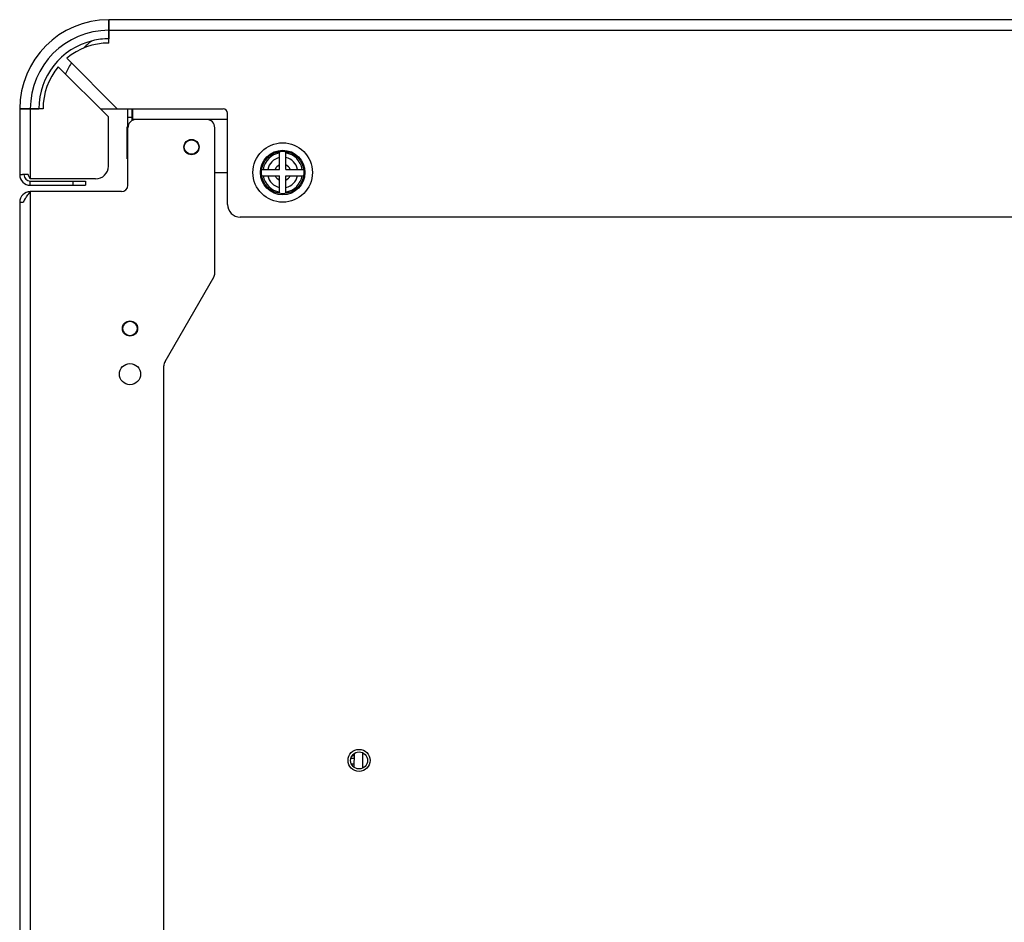
# Model space of a CAD drawing. Units: millimetres. Extents: x 12 to 196, y 37 to 271.
# Drawn here: x 36 to 60, y 248 to 269 of the extents above; entities that cross this region are included whole.
import ezdxf

# ---------------------------------------------------------------- set-up
doc = ezdxf.new("R2010")
doc.units = ezdxf.units.MM
doc.header["$LTSCALE"] = 18.708148
for name, color, linetype in [('00-269005_DXF_CONTINUOUS_LINE', 7, 'CONTINUOUS'), ('00-270453_DXF_CONTINUOUS_LINE', 7, 'CONTINUOUS'), ('00-311698_DXF_CONTINUOUS_LINE', 7, 'CONTINUOUS'), ('120-391156_DXF_CONTINUOUS_LINE', 7, 'CONTINUOUS'), ('120-393555_DXF_CONTINUOUS_LINE', 7, 'CONTINUOUS'), ('120-393556-EDXF_CONTINUOUS_LINE', 7, 'CONTINUOUS'), ('120-393889_DXF_CONTINUOUS_LINE', 7, 'CONTINUOUS'), ('120-393902_DXF_CONTINUOUS_LINE', 7, 'CONTINUOUS'), ('120-393907_DXF_CONTINUOUS_LINE', 7, 'CONTINUOUS'), ('74-299084_DXF_CONTINUOUS_LINE', 7, 'CONTINUOUS'), ('D125A_6_4_DXF_CONTINUOUS_LINE', 7, 'CONTINUOUS')]:
    doc.layers.add(name, color=color, linetype=linetype)

msp = doc.modelspace()

# ---------------------------------------------------------------- linework, layer by layer
at = {"layer": '00-269005_DXF_CONTINUOUS_LINE', "color": 7, "linetype": 'Continuous'}
for p, q in [((38.9425, 266.221), (38.9425, 266.971)), ((38.9625, 266.971), (38.9425, 266.971)), ((38.9625, 266.221), (38.9425, 266.221))]:
    msp.add_line(p, q, dxfattribs=at)
at = {"layer": '00-270453_DXF_CONTINUOUS_LINE', "color": 7, "linetype": 'Continuous'}
msp.add_circle((44.4125, 252.046), 0.2, dxfattribs=at)
at = {"layer": '00-311698_DXF_CONTINUOUS_LINE', "color": 7, "linetype": 'Continuous'}
msp.add_line((44.2197, 252.096), (44.2934, 252.096), dxfattribs=at)
msp.add_arc((43.9353, 252.9014), 0.8165, 291.9804, 296.12196, dxfattribs=at)
at = {"layer": '120-391156_DXF_CONTINUOUS_LINE', "color": 7, "linetype": 'Continuous'}
for p, q in [((42.5375, 265.971), (42.5375, 266.3904)), ((42.6875, 265.971), (42.6875, 266.3904)), ((42.1181, 265.971), (42.5375, 265.971)), ((42.1181, 265.821), (42.5375, 265.821)), ((42.5375, 265.4017), (42.5375, 265.821)), ((42.6875, 265.971), (43.1068, 265.971)), ((42.6875, 265.4017), (42.6875, 265.821)), ((42.6875, 265.821), (43.1068, 265.821))]:
    msp.add_line(p, q, dxfattribs=at)
for radius in [0.7, 0.5]:
    msp.add_circle((42.6125, 265.896), radius, dxfattribs=at)
at = {"layer": '120-391156_DXF_CONTINUOUS_LINE', "color": 9, "linetype": 'Continuous'}
for radius, start, end in [(0.4664, 99.25349, 170.74651), (0.3594, 102.04598, 167.95402), (0.4664, 9.25349, 80.74651), (0.3594, 12.04598, 77.95402), (0.193, 112.87208, 157.12792), (0.193, 22.87208, 67.12792), (0.4664, 189.25349, 260.74651), (0.3594, 192.04598, 257.95402), (0.193, 202.87208, 247.12792), (0.4664, 279.25349, 350.74651), (0.3594, 282.04598, 347.95402), (0.193, 292.87208, 337.12792)]:
    msp.add_arc((42.6125, 265.896), radius, start, end, dxfattribs=at)
at = {"layer": '120-393555_DXF_CONTINUOUS_LINE', "color": 3, "linetype": 'Continuous'}
for p, q in [((38.5125, 269.496), (38.5125, 269.046)), ((38.5125, 268.946), (38.5125, 269.496)), ((82.3125, 269.496), (38.5125, 269.496)), ((37.5199, 268.5865), (38.7105, 267.396)), ((38.5025, 267.208), (37.3219, 268.3886)), ((36.4125, 267.396), (36.4125, 265.846)), ((36.9625, 267.396), (36.4125, 267.396)), ((36.4125, 267.396), (36.8625, 267.396)), ((38.5025, 266.046), (38.5025, 267.208)), ((38.7105, 267.396), (41.2125, 267.396)), ((41.3125, 265.146), (41.3125, 267.296)), ((36.6138, 265.846), (36.4792, 265.846)), ((38.2025, 265.746), (36.6625, 265.746)), ((36.6625, 265.596), (37.9625, 265.596)), ((79.2125, 264.846), (41.6125, 264.846))]:
    msp.add_line(p, q, dxfattribs=at)
at = {"layer": '120-393555_DXF_CONTINUOUS_LINE', "color": 9, "linetype": 'Continuous'}
for p, q in [((38.5125, 269.246), (82.3125, 269.246)), ((36.6625, 267.396), (36.6625, 265.746)), ((36.6625, 265.596), (36.6625, 265.696)), ((37.6625, 265.696), (37.6625, 265.596))]:
    msp.add_line(p, q, dxfattribs=at)
at = {"layer": '120-393555_DXF_CONTINUOUS_LINE', "color": 7, "linetype": 'Continuous'}
for p, q in [((36.4125, 265.846), (36.4792, 265.846)), ((36.6625, 265.696), (37.9625, 265.696)), ((37.9625, 265.696), (37.9625, 265.596))]:
    msp.add_line(p, q, dxfattribs=at)
at = {"layer": '120-393555_DXF_CONTINUOUS_LINE', "color": 3, "linetype": 'Continuous'}
msp.add_circle((42.6125, 265.896), 0.525, dxfattribs=at)
for centre, radius, start, end in [((38.5125, 267.396), 2.1, 90, 180), ((38.5125, 267.396), 1.65, 90.00012, 103.43425), ((38.5125, 267.396), 1.65, 103.43448, 179.99999), ((38.5125, 267.396), 1.55, 90, 129.81783), ((38.5125, 267.396), 1.55, 140.18217, 180), ((41.2125, 267.296), 0.1, 0, 90), ((38.2025, 266.046), 0.3, 270, 360), ((36.6625, 265.846), 0.25, 180, 270), ((41.6125, 265.146), 0.3, 180, 270)]:
    msp.add_arc(centre, radius, start, end, dxfattribs=at)
at = {"layer": '120-393555_DXF_CONTINUOUS_LINE', "color": 9, "linetype": 'Continuous'}
msp.add_arc((38.5125, 267.396), 1.85, 90, 180, dxfattribs=at)
at = {"layer": '120-393555_DXF_CONTINUOUS_LINE', "color": 7, "linetype": 'Continuous'}
msp.add_arc((36.6625, 265.846), 0.15, 180, 270, dxfattribs=at)
at = {"layer": '120-393555_DXF_CONTINUOUS_LINE', "color": 3, "linetype": 'Continuous', "start_tangent": (-0.0489131, 0.0998771), "end_tangent": (-0.0481544, 0.1002451)}
msp.add_spline([(36.6625, 265.746), (36.6462, 265.7793), (36.6299, 265.8127), (36.6138, 265.846)], degree=3, dxfattribs=at)
at = {"layer": '120-393556-EDXF_CONTINUOUS_LINE', "color": 7, "linetype": 'Continuous'}
msp.add_line((38.3145, 267.396), (38.7105, 267.396), dxfattribs=at)
for start, end in [(126.43473, 133.57403), (147.34772, 155.71512)]:
    msp.add_arc((39.3125, 267.396), 2, start, end, dxfattribs=at)
at = {"layer": '120-393889_DXF_CONTINUOUS_LINE', "color": 9, "linetype": 'Continuous'}
msp.add_line((44.2299, 251.9654), (44.2911, 251.9644), dxfattribs=at)
at = {"layer": '120-393902_DXF_CONTINUOUS_LINE', "color": 3, "linetype": 'Continuous'}
for p, q in [((39.0825, 267.1291), (39.0825, 267.3769)), ((41.0125, 265.896), (41.3125, 265.896))]:
    msp.add_line(p, q, dxfattribs=at)
at = {"layer": '120-393902_DXF_CONTINUOUS_LINE', "color": 9, "linetype": 'Continuous'}
for p, q in [((39.1625, 267.146), (39.0825, 267.146)), ((41.3125, 267.146), (40.8125, 267.146))]:
    msp.add_line(p, q, dxfattribs=at)
at = {"layer": '120-393902_DXF_CONTINUOUS_LINE', "color": 3, "linetype": 'Continuous'}
for centre in [(40.4625, 266.496), (39.0125, 262.221)]:
    msp.add_circle(centre, 0.17, dxfattribs=at)
at = {"layer": '120-393902_DXF_CONTINUOUS_LINE', "color": 7, "linetype": 'Continuous'}
msp.add_circle((44.4125, 252.046), 0.26, dxfattribs=at)
at = {"layer": '120-393907_DXF_CONTINUOUS_LINE', "color": 3, "linetype": 'Continuous'}
for p, q in [((38.9625, 265.596), (38.9625, 267.396)), ((40.8125, 267.146), (39.1625, 267.146)), ((41.0125, 263.5281), (41.0125, 266.946)), ((38.8125, 265.446), (36.6625, 265.446)), ((36.4125, 265.196), (36.4125, 211.396)), ((39.8393, 261.4424), (40.9857, 263.4281)), ((39.8125, 215.0281), (39.8125, 261.3424))]:
    msp.add_line(p, q, dxfattribs=at)
at = {"layer": '120-393907_DXF_CONTINUOUS_LINE', "color": 9, "linetype": 'Continuous'}
for p, q in [((39.0625, 267.196), (38.9625, 267.196)), ((36.6625, 265.446), (36.6625, 211.146))]:
    msp.add_line(p, q, dxfattribs=at)
at = {"layer": '120-393907_DXF_CONTINUOUS_LINE', "color": 7, "linetype": 'Continuous'}
for p, q in [((39.0625, 267.1187), (39.0625, 267.396)), ((36.4125, 265.196), (36.4928, 265.196))]:
    msp.add_line(p, q, dxfattribs=at)
at = {"layer": '120-393907_DXF_CONTINUOUS_LINE', "color": 3, "linetype": 'Continuous'}
for centre, radius in [((40.4625, 266.496), 0.18), ((39.0125, 262.221), 0.18), ((39.0125, 261.146), 0.25)]:
    msp.add_circle(centre, radius, dxfattribs=at)
for centre, radius, start, end in [((39.1625, 266.946), 0.2, 90, 180), ((40.8125, 266.946), 0.2, 0, 90), ((38.8125, 265.596), 0.15, 270, 360), ((36.6625, 265.196), 0.25, 90, 180), ((37.4682, 264.6603), 1.1128, 148.41151, 151.22329), ((40.8125, 263.5281), 0.2, 330, 360), ((40.0125, 261.3424), 0.2, 150, 180)]:
    msp.add_arc(centre, radius, start, end, dxfattribs=at)
at = {"layer": '120-393907_DXF_CONTINUOUS_LINE', "color": 7, "linetype": 'Continuous'}
msp.add_arc((36.6625, 265.196), 0.15, 131.87937, 161.64248, dxfattribs=at)
at = {"layer": '120-393907_DXF_CONTINUOUS_LINE', "color": 3, "linetype": 'Continuous'}
for points, start_tangent, end_tangent in [([(36.5623, 265.3077), (36.589, 265.346), (36.6253, 265.396), (36.6625, 265.446)], (0.0963519, 0.1410152), (0.1021072, 0.1368997)), ([(36.5203, 265.2432), (36.522, 265.246), (36.5543, 265.296), (36.5623, 265.3077)], (0.0402585, 0.065625), (0.043429, 0.0635602))]:
    msp.add_spline(points, degree=3, dxfattribs=dict(at, start_tangent=start_tangent, end_tangent=end_tangent))
at = {"layer": '74-299084_DXF_CONTINUOUS_LINE', "color": 7, "linetype": 'Continuous'}
for p, q in [((44.2954, 252.2074), (44.2898, 251.8892)), ((44.4978, 252.2261), (44.4915, 251.8625))]:
    msp.add_line(p, q, dxfattribs=at)
at = {"layer": 'D125A_6_4_DXF_CONTINUOUS_LINE', "color": 7, "linetype": 'Continuous'}
msp.add_line((39.0725, 267.1242), (39.0725, 267.221), dxfattribs=at)

doc.saveas('drawing.dxf')
